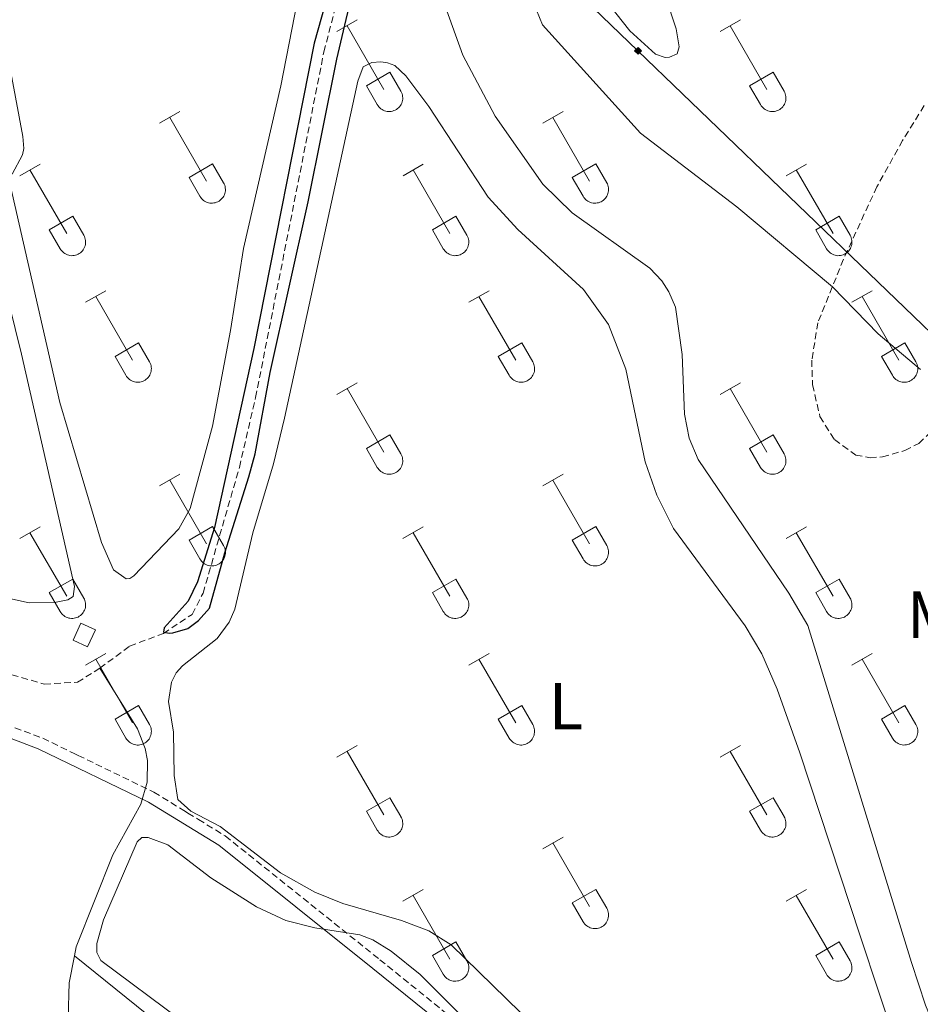
# Model space of a CAD drawing. Units: metres. Extents: x 625213 to 629721, y 4641243 to 4644292.
# Drawn here: x 627174 to 627310, y 4642217 to 4642365 of the extents above; entities that cross this region are included whole.
import ezdxf
from ezdxf.enums import TextEntityAlignment as Align

# ---------------------------------------------------------------- set-up
doc = ezdxf.new("R2010")
doc.units = ezdxf.units.M
doc.header["$MEASUREMENT"] = 0
doc.linetypes.add('TRAZOSX2', pattern=[1.5, 1, -0.5])
for name, color, linetype, lineweight in [('Carátula', 7, 'Continuous', 5), ('Level 1', 19, 'Continuous', 0), ('Level 11', 142, 'TRAZOSX2', 13), ('Level 13', 5, 'Continuous', 0), ('Level 15', 1, 'Continuous', 0), ('Level 21', 19, 'Continuous', 0), ('Level 34', 2, 'Continuous', 0), ('Level 36', 19, 'Continuous', 40), ('Level 37', 92, 'Continuous', 0), ('Level 4', 36, 'Continuous', 30), ('Level 5', 39, 'TRAZOSX2', 0), ('Level 52', 1, 'Continuous', 13)]:
    doc.layers.add(name, color=color, linetype=linetype, lineweight=lineweight)
doc.styles.add('Arial', font='ARIAL.TTF', dxfattribs={"height": 0.2})

# ---------------------------------------------------------------- blocks, each defined once
blk = doc.blocks.new('5GASO')
at = {"layer": 'Carátula', "linetype": 'Continuous', "lineweight": 5}
for color, points in [(33, [(0, -5.1), (-5.1, 0), (0, 5.1), (0.2, 2.5), (-0.3, 2.4), (-0.8, 2.2), (-1.2, 1.8), (-1.5, 1.3), (-1.7, 0.7), (-1.7, 0), (-1.7, -0.8), (-1.5, -1.4), (-1.2, -1.9), (-0.8, -2.3), (-0.3, -2.5), (0.3, -2.6)]), (250, [(0.3, -2.6), (-0.3, -2.5), (-0.8, -2.3), (-1.2, -1.9), (-1.5, -1.4), (-1.7, -0.8), (-1.7, 0), (-1.7, 0.7), (-1.5, 1.3), (-1.2, 1.8), (-0.8, 2.2), (-0.3, 2.4), (0.2, 2.5), (0.6, 2.5), (0.9, 2.4), (1.1, 2.3), (1.4, 2.1), (1.6, 1.9), (1.7, 1.6), (1.8, 1.3), (1.9, 1), (1.2, 0.8), (1, 1.2), (0.8, 1.4), (0.5, 1.6), (0.2, 1.6), (0, 1.6), (-0.3, 1.5), (-0.5, 1.4), (-0.7, 1.2), (-0.8, 1), (-0.9, 0.7), (-1, 0.4), (-1, 0), (-1, -0.4), (-0.9, -0.8), (-0.8, -1.1), (-0.6, -1.4), (-0.4, -1.5), (-0.2, -1.7), (0, -1.7), (0.2, -1.8), (0.5, -1.7), (0.8, -1.6), (1, -1.5), (1.3, -1.3), (1.3, -0.7), (0.2, -0.7), (0.2, 0.1), (2, 0.1), (2, -1.8), (1.7, -2.1), (1.3, -2.4), (0.8, -2.5)]), (33, [(0, -5.1), (0.3, -2.6), (0.8, -2.5), (1.3, -2.4), (1.7, -2.1), (2, -1.8), (2, 0.1), (0.2, 0.1), (0.2, -0.7), (1.3, -0.7), (1.3, -1.3), (1, -1.5), (0.8, -1.6), (0.5, -1.7), (0.2, -1.8), (0, -1.7), (-0.2, -1.7), (-0.4, -1.5), (-0.6, -1.4), (-0.8, -1.1), (-0.9, -0.8), (-1, -0.4), (-1, 0), (-1, 0.4), (-0.9, 0.7), (-0.8, 1), (-0.7, 1.2), (-0.5, 1.4), (-0.3, 1.5), (0, 1.6), (0.2, 1.6), (0.5, 1.6), (0.8, 1.4), (1, 1.2), (1.2, 0.8), (1.9, 1), (1.8, 1.3), (1.7, 1.6), (1.6, 1.9), (1.4, 2.1), (1.1, 2.3), (0.9, 2.4), (0.6, 2.5), (0.2, 2.5), (0, 5.1), (5.1, 0)])]:
    blk.add_hatch(color=color, dxfattribs=at).paths.add_polyline_path(points)
at = {"layer": 'Carátula', "color": 250, "linetype": 'Continuous', "lineweight": 5}
blk.add_3dface([(0, -5.1), (5.1, 0), (0, 5.1), (-5.1, 0)], dxfattribs=at)

msp = doc.modelspace()

# ---------------------------------------------------------------- linework, layer by layer
at = {"layer": 'Level 1', "color": 19, "linetype": 'Continuous', "lineweight": 0, "ltscale": 0.5}
msp.add_polyline3d([(627020.98, 4642330.41, 280.2), (627049.93, 4642314.41, 279.45), (627075.65, 4642300.88, 278.13), (627110.39, 4642281.97, 278.91), (627128.99, 4642274.25, 277.82), (627149.5, 4642265.95, 277.33), (627176.93, 4642255.51, 276.6), (627193.51, 4642247.49, 276.27), (627204.07, 4642240.99, 276.42), (627227.24, 4642222.45, 276.81), (627256.22, 4642199.08, 276.99), (627279.79, 4642179.4, 277.02), (627305.27, 4642159.38, 276.96), (627328.33, 4642139.94, 278), (627353.18, 4642119.91, 278.66), (627371.8, 4642105.46, 279.45), (627395.32, 4642088.07, 279.52), (627420.81, 4642067.54, 279.61), (627448.75, 4642045.55, 279.75), (627499.82, 4642006.53, 280.38)], dxfattribs=at)
at = {"layer": 'Level 11', "color": 142, "linetype": 'TRAZOSX2', "lineweight": 13}
for points in [[(627186.18, 4642267.6, 275.26), (627190.67, 4642270.95, 275.26), (627195.74, 4642272.83, 275.02), (627200.08, 4642275.71, 274.91), (627201.71, 4642278.89, 274.96), (627207.17, 4642297.81, 274.96), (627209.61, 4642308.32, 274.96), (627219.88, 4642360.3, 274.96), (627228.57, 4642393.6, 274.57)], [(627172.97, 4642266.63, 275.26), (627177.81, 4642265.23, 275.26), (627182.81, 4642265.5, 275.26), (627186.18, 4642267.6, 275.26)]]:
    msp.add_polyline3d(points, dxfattribs=at)
at = {"layer": 'Level 13', "color": 5, "linetype": 'Continuous', "lineweight": 0, "ltscale": 0.5}
for points in [[(627346.08, 4642150.82, 277.1), (627330.68, 4642178.21, 276.78), (627312.81, 4642211, 276.31), (627310.33, 4642216.95, 276.14), (627308.25, 4642223.36, 276.14), (627292.64, 4642274.02, 275.61), (627289.81, 4642278.9, 275.38), (627276.17, 4642298.98, 275.03), (627274.82, 4642302.18, 275.03), (627274.12, 4642305.81, 274.97), (627273.77, 4642314.8, 274.92), (627272.73, 4642321.9, 274.92), (627271.75, 4642324.19, 274.92), (627270.72, 4642325.87, 274.92), (627268.91, 4642327.76, 274.92), (627257.22, 4642336.1, 274.74), (627252.8, 4642340.4, 274.74), (627245.61, 4642350.62, 274.68), (627240.77, 4642359.79, 274.68), (627228.57, 4642393.6, 274.57)], [(627182.38, 4642224.37, 275.85), (627182.64, 4642225.71, 275.85), (627188.14, 4642239.54, 275.85), (627192.33, 4642247.18, 275.85), (627193.28, 4642250.5, 275.85), (627193.33, 4642253.72, 275.85), (627193.01, 4642255.56, 275.85), (627191.84, 4642258.52, 275.85), (627186.18, 4642267.6, 275.26)], [(627185.56, 4642198.49, 275.91), (627183.58, 4642204.28, 275.85), (627181.4, 4642215, 275.85), (627181.58, 4642220.31, 275.85), (627182.38, 4642224.37, 275.85)], [(627280.08, 4642061.61, 278.52), (627269.2, 4642087.16, 278.17), (627264.52, 4642100.11, 278.06), (627260.34, 4642110.43, 277.76), (627250.13, 4642132.88, 277.3), (627237.33, 4642159.56, 276.66), (627224.18, 4642180.88, 276.37), (627207.98, 4642203.23, 276.25), (627202.35, 4642208.29, 276.19), (627182.38, 4642224.37, 275.85)]]:
    msp.add_polyline3d(points, dxfattribs=at)
at = {"layer": 'Level 15', "color": 1, "linetype": 'Continuous', "lineweight": 0}
msp.add_polyline3d([(627182.17, 4642271.84, 279.11), (627183.33, 4642274.39, 278.99), (627185.51, 4642273.4, 278.99), (627184.35, 4642270.85, 279.11), (627182.17, 4642271.84, 279.11)], dxfattribs=at)
at = {"layer": 'Level 21', "color": 19, "linetype": 'TRAZOSX2', "lineweight": 0}
msp.add_polyline3d([(627310.15, 4642352.21, 284.75), (627306.91, 4642346.96, 284.28), (627303.03, 4642340, 282.88), (627298.01, 4642329.1, 280.73), (627294.16, 4642319.56, 279.05), (627293.25, 4642313.94, 278.35), (627293.35, 4642310.22, 278.12), (627294.48, 4642305.44, 277.65), (627296.67, 4642301.98, 277.59), (627299.85, 4642299.67, 277.94), (627302, 4642299.25, 278.23), (627303.88, 4642299.39, 278.58), (627307.23, 4642300.35, 279.1), (627309.33, 4642301.42, 279.4), (627312.78, 4642304.62, 279.63)], dxfattribs=at)
at = {"layer": 'Level 34', "color": 19, "linetype": 'Continuous', "lineweight": 13, "ltscale": 0.5}
msp.add_polyline3d([(626083.93, 4643499.19, 282.11), (627948.3, 4641704.82, 284.56), (627962.11, 4641685.11, 285.43)], dxfattribs=at)
at = {"layer": 'Level 36', "color": 32, "linetype": 'Continuous', "lineweight": 0}
for points in [[(627221.84, 4642363.33), (627224.88, 4642365.09)], [(627223.36, 4642364.21), (627228.89, 4642354.64)], [(627279.47, 4642363.33), (627282.51, 4642365.09)], [(627280.99, 4642364.21), (627286.51, 4642354.64)], [(627226.28, 4642355.19), (627229.81, 4642357.23)], [(627229.81, 4642357.23), (627231.46, 4642354.38)], [(627283.9, 4642355.19), (627287.43, 4642357.23)], [(627287.43, 4642357.23), (627289.08, 4642354.38)], [(627226.28, 4642355.19), (627227.9, 4642352.36)], [(627283.9, 4642355.19), (627285.53, 4642352.36)], [(627227.91, 4642352.36), (627228.02, 4642352.18), (627228.15, 4642352.02), (627228.29, 4642351.87), (627228.45, 4642351.74), (627228.62, 4642351.62), (627228.8, 4642351.52), (627228.99, 4642351.44), (627229.19, 4642351.38), (627229.4, 4642351.33), (627229.6, 4642351.31), (627229.81, 4642351.32), (627230.02, 4642351.34), (627230.22, 4642351.38), (627230.42, 4642351.45), (627230.61, 4642351.53), (627230.79, 4642351.63), (627230.96, 4642351.75), (627231.12, 4642351.89), (627231.26, 4642352.04), (627231.38, 4642352.21), (627231.49, 4642352.39), (627231.58, 4642352.57), (627231.65, 4642352.77), (627231.7, 4642352.97), (627231.73, 4642353.18), (627231.74, 4642353.38), (627231.72, 4642353.59), (627231.69, 4642353.8), (627231.63, 4642354), (627231.56, 4642354.19), (627231.46, 4642354.38)], [(627285.53, 4642352.36), (627285.64, 4642352.18), (627285.77, 4642352.02), (627285.92, 4642351.87), (627286.07, 4642351.74), (627286.24, 4642351.62), (627286.43, 4642351.52), (627286.62, 4642351.44), (627286.82, 4642351.38), (627287.02, 4642351.33), (627287.23, 4642351.31), (627287.44, 4642351.32), (627287.64, 4642351.34), (627287.85, 4642351.38), (627288.04, 4642351.45), (627288.23, 4642351.53), (627288.42, 4642351.63), (627288.58, 4642351.75), (627288.74, 4642351.89), (627288.88, 4642352.04), (627289.01, 4642352.21), (627289.12, 4642352.39), (627289.2, 4642352.57), (627289.27, 4642352.77), (627289.32, 4642352.97), (627289.35, 4642353.18), (627289.36, 4642353.39), (627289.35, 4642353.59), (627289.31, 4642353.8), (627289.26, 4642354), (627289.18, 4642354.19), (627289.09, 4642354.38)], [(627195.17, 4642349.56), (627198.22, 4642351.31)], [(627252.79, 4642349.56), (627255.84, 4642351.31)], [(627196.7, 4642350.43), (627202.22, 4642340.86)], [(627254.32, 4642350.43), (627259.84, 4642340.86)], [(627174.15, 4642341.66), (627177.19, 4642343.42)], [(627199.6, 4642341.42), (627203.14, 4642343.46)], [(627203.14, 4642343.46), (627204.79, 4642340.61)], [(627231.78, 4642341.66), (627234.82, 4642343.42)], [(627257.22, 4642341.42), (627260.76, 4642343.46)], [(627260.76, 4642343.46), (627262.41, 4642340.61)], [(627289.4, 4642341.66), (627292.44, 4642343.42)], [(627175.67, 4642342.54), (627181.2, 4642332.96)], [(627233.3, 4642342.54), (627238.82, 4642332.96)], [(627290.92, 4642342.54), (627296.44, 4642332.96)], [(627199.6, 4642341.42), (627201.24, 4642338.59)], [(627201.24, 4642338.59), (627201.35, 4642338.41), (627201.48, 4642338.25), (627201.62, 4642338.1), (627201.78, 4642337.96), (627201.95, 4642337.84), (627202.13, 4642337.74), (627202.32, 4642337.66), (627202.52, 4642337.6), (627202.72, 4642337.56), (627202.93, 4642337.54), (627203.14, 4642337.54), (627203.35, 4642337.57), (627203.55, 4642337.61), (627203.75, 4642337.67), (627203.94, 4642337.76), (627204.12, 4642337.86), (627204.29, 4642337.98), (627204.44, 4642338.12), (627204.59, 4642338.27), (627204.71, 4642338.44), (627204.82, 4642338.61), (627204.91, 4642338.8), (627204.98, 4642339), (627205.03, 4642339.2), (627205.06, 4642339.41), (627205.06, 4642339.61), (627205.05, 4642339.82), (627205.02, 4642340.03), (627204.96, 4642340.23), (627204.89, 4642340.42), (627204.79, 4642340.6)], [(627257.22, 4642341.42), (627258.86, 4642338.59)], [(627258.86, 4642338.59), (627258.97, 4642338.41), (627259.1, 4642338.25), (627259.24, 4642338.1), (627259.4, 4642337.96), (627259.57, 4642337.84), (627259.76, 4642337.74), (627259.95, 4642337.66), (627260.14, 4642337.6), (627260.35, 4642337.56), (627260.56, 4642337.54), (627260.76, 4642337.54), (627260.97, 4642337.57), (627261.17, 4642337.61), (627261.37, 4642337.67), (627261.56, 4642337.76), (627261.74, 4642337.86), (627261.91, 4642337.98), (627262.07, 4642338.12), (627262.21, 4642338.27), (627262.34, 4642338.44), (627262.44, 4642338.61), (627262.53, 4642338.8), (627262.6, 4642339), (627262.65, 4642339.2), (627262.68, 4642339.41), (627262.69, 4642339.61), (627262.68, 4642339.82), (627262.64, 4642340.03), (627262.58, 4642340.23), (627262.51, 4642340.42), (627262.42, 4642340.6)], [(627178.58, 4642333.52), (627182.12, 4642335.56)], [(627182.12, 4642335.56), (627183.77, 4642332.71)], [(627236.2, 4642333.52), (627239.74, 4642335.56)], [(627239.74, 4642335.56), (627241.39, 4642332.71)], [(627293.83, 4642333.52), (627297.37, 4642335.56)], [(627297.37, 4642335.56), (627299.01, 4642332.71)], [(627178.58, 4642333.52), (627180.21, 4642330.69)], [(627236.2, 4642333.52), (627237.84, 4642330.69)], [(627293.83, 4642333.52), (627295.46, 4642330.69)], [(627180.22, 4642330.69), (627180.33, 4642330.52), (627180.45, 4642330.35), (627180.6, 4642330.2), (627180.76, 4642330.07), (627180.93, 4642329.95), (627181.11, 4642329.85), (627181.3, 4642329.77), (627181.5, 4642329.7), (627181.7, 4642329.66), (627181.91, 4642329.64), (627182.12, 4642329.65), (627182.33, 4642329.67), (627182.53, 4642329.71), (627182.73, 4642329.78), (627182.92, 4642329.86), (627183.1, 4642329.96), (627183.27, 4642330.08), (627183.42, 4642330.22), (627183.56, 4642330.37), (627183.69, 4642330.54), (627183.8, 4642330.72), (627183.89, 4642330.9), (627183.96, 4642331.1), (627184.01, 4642331.3), (627184.04, 4642331.51), (627184.04, 4642331.72), (627184.03, 4642331.92), (627184, 4642332.13), (627183.94, 4642332.33), (627183.86, 4642332.52), (627183.77, 4642332.71)], [(627237.84, 4642330.69), (627237.95, 4642330.52), (627238.08, 4642330.35), (627238.22, 4642330.2), (627238.38, 4642330.07), (627238.55, 4642329.95), (627238.73, 4642329.85), (627238.92, 4642329.77), (627239.12, 4642329.71), (627239.33, 4642329.66), (627239.54, 4642329.64), (627239.74, 4642329.65), (627239.95, 4642329.67), (627240.15, 4642329.71), (627240.35, 4642329.78), (627240.54, 4642329.86), (627240.72, 4642329.96), (627240.89, 4642330.08), (627241.05, 4642330.22), (627241.19, 4642330.37), (627241.31, 4642330.54), (627241.42, 4642330.72), (627241.51, 4642330.9), (627241.58, 4642331.1), (627241.63, 4642331.3), (627241.66, 4642331.51), (627241.67, 4642331.72), (627241.65, 4642331.92), (627241.62, 4642332.13), (627241.56, 4642332.33), (627241.49, 4642332.52), (627241.39, 4642332.71)], [(627295.46, 4642330.69), (627295.57, 4642330.52), (627295.7, 4642330.35), (627295.84, 4642330.2), (627296, 4642330.07), (627296.18, 4642329.95), (627296.36, 4642329.85), (627296.55, 4642329.77), (627296.75, 4642329.71), (627296.95, 4642329.66), (627297.16, 4642329.64), (627297.37, 4642329.65), (627297.57, 4642329.67), (627297.78, 4642329.71), (627297.97, 4642329.78), (627298.16, 4642329.86), (627298.34, 4642329.96), (627298.52, 4642330.08), (627298.67, 4642330.22), (627298.81, 4642330.37), (627298.94, 4642330.54), (627299.05, 4642330.72), (627299.14, 4642330.9), (627299.2, 4642331.1), (627299.25, 4642331.3), (627299.28, 4642331.51), (627299.29, 4642331.72), (627299.28, 4642331.92), (627299.24, 4642332.13), (627299.19, 4642332.33), (627299.11, 4642332.52), (627299.02, 4642332.71)], [(627184.04, 4642322.63), (627187.09, 4642324.38)], [(627241.67, 4642322.63), (627244.71, 4642324.38)], [(627299.29, 4642322.63), (627302.34, 4642324.38)], [(627185.57, 4642323.5), (627191.09, 4642313.93)], [(627243.19, 4642323.5), (627248.72, 4642313.93)], [(627300.82, 4642323.5), (627306.34, 4642313.93)], [(627188.47, 4642314.49), (627192.01, 4642316.53)], [(627192.01, 4642316.53), (627193.66, 4642313.68)], [(627246.1, 4642314.49), (627249.64, 4642316.53)], [(627249.64, 4642316.53), (627251.29, 4642313.68)], [(627303.72, 4642314.49), (627307.26, 4642316.53)], [(627307.26, 4642316.53), (627308.91, 4642313.68)], [(627188.47, 4642314.49), (627190.11, 4642311.66)], [(627190.11, 4642311.66), (627190.22, 4642311.48), (627190.35, 4642311.32), (627190.49, 4642311.17), (627190.65, 4642311.03), (627190.82, 4642310.91), (627191.01, 4642310.81), (627191.2, 4642310.73), (627191.4, 4642310.67), (627191.6, 4642310.63), (627191.81, 4642310.61), (627192.02, 4642310.61), (627192.22, 4642310.64), (627192.42, 4642310.68), (627192.62, 4642310.74), (627192.81, 4642310.83), (627192.99, 4642310.93), (627193.16, 4642311.05), (627193.32, 4642311.19), (627193.46, 4642311.34), (627193.59, 4642311.5), (627193.69, 4642311.68), (627193.78, 4642311.87), (627193.85, 4642312.07), (627193.9, 4642312.27), (627193.93, 4642312.47), (627193.94, 4642312.68), (627193.92, 4642312.89), (627193.89, 4642313.1), (627193.84, 4642313.3), (627193.76, 4642313.49), (627193.67, 4642313.67)], [(627246.1, 4642314.49), (627247.73, 4642311.66)], [(627247.74, 4642311.66), (627247.85, 4642311.48), (627247.97, 4642311.32), (627248.12, 4642311.17), (627248.28, 4642311.03), (627248.45, 4642310.91), (627248.63, 4642310.81), (627248.82, 4642310.73), (627249.02, 4642310.67), (627249.22, 4642310.63), (627249.43, 4642310.61), (627249.64, 4642310.61), (627249.84, 4642310.64), (627250.05, 4642310.68), (627250.25, 4642310.74), (627250.44, 4642310.83), (627250.62, 4642310.93), (627250.79, 4642311.05), (627250.94, 4642311.19), (627251.08, 4642311.34), (627251.21, 4642311.5), (627251.32, 4642311.68), (627251.41, 4642311.87), (627251.48, 4642312.07), (627251.53, 4642312.27), (627251.56, 4642312.47), (627251.56, 4642312.68), (627251.55, 4642312.89), (627251.51, 4642313.1), (627251.46, 4642313.3), (627251.38, 4642313.49), (627251.29, 4642313.67)], [(627303.72, 4642314.49), (627305.36, 4642311.66)], [(627305.36, 4642311.66), (627305.47, 4642311.48), (627305.6, 4642311.32), (627305.74, 4642311.17), (627305.9, 4642311.03), (627306.07, 4642310.91), (627306.25, 4642310.81), (627306.44, 4642310.73), (627306.64, 4642310.67), (627306.85, 4642310.63), (627307.05, 4642310.61), (627307.26, 4642310.61), (627307.47, 4642310.64), (627307.67, 4642310.68), (627307.87, 4642310.74), (627308.06, 4642310.83), (627308.24, 4642310.93), (627308.41, 4642311.05), (627308.57, 4642311.19), (627308.71, 4642311.34), (627308.83, 4642311.5), (627308.94, 4642311.68), (627309.03, 4642311.87), (627309.1, 4642312.07), (627309.15, 4642312.27), (627309.18, 4642312.48), (627309.19, 4642312.68), (627309.17, 4642312.89), (627309.14, 4642313.1), (627309.08, 4642313.3), (627309.01, 4642313.49), (627308.91, 4642313.67)], [(627221.84, 4642308.78), (627224.88, 4642310.54)], [(627223.36, 4642309.66), (627228.89, 4642300.09)], [(627279.47, 4642308.78), (627282.51, 4642310.54)], [(627280.99, 4642309.66), (627286.51, 4642300.09)], [(627226.27, 4642300.64), (627229.81, 4642302.68)], [(627229.81, 4642302.68), (627231.46, 4642299.83)], [(627283.9, 4642300.64), (627287.43, 4642302.68)], [(627287.43, 4642302.68), (627289.08, 4642299.83)], [(627226.27, 4642300.64), (627227.9, 4642297.81)], [(627283.9, 4642300.64), (627285.53, 4642297.81)], [(627227.91, 4642297.81), (627228.02, 4642297.64), (627228.15, 4642297.47), (627228.29, 4642297.32), (627228.45, 4642297.19), (627228.62, 4642297.07), (627228.8, 4642296.97), (627228.99, 4642296.89), (627229.19, 4642296.83), (627229.4, 4642296.79), (627229.6, 4642296.77), (627229.81, 4642296.77), (627230.02, 4642296.79), (627230.22, 4642296.84), (627230.42, 4642296.9), (627230.61, 4642296.98), (627230.79, 4642297.08), (627230.96, 4642297.21), (627231.12, 4642297.34), (627231.26, 4642297.5), (627231.38, 4642297.66), (627231.49, 4642297.84), (627231.58, 4642298.03), (627231.65, 4642298.22), (627231.7, 4642298.42), (627231.73, 4642298.63), (627231.74, 4642298.84), (627231.72, 4642299.05), (627231.69, 4642299.25), (627231.63, 4642299.45), (627231.56, 4642299.64), (627231.46, 4642299.83)], [(627285.53, 4642297.81), (627285.64, 4642297.64), (627285.77, 4642297.47), (627285.91, 4642297.32), (627286.07, 4642297.19), (627286.24, 4642297.07), (627286.42, 4642296.97), (627286.62, 4642296.89), (627286.82, 4642296.83), (627287.02, 4642296.79), (627287.23, 4642296.77), (627287.44, 4642296.77), (627287.64, 4642296.79), (627287.84, 4642296.84), (627288.04, 4642296.9), (627288.23, 4642296.98), (627288.41, 4642297.08), (627288.58, 4642297.21), (627288.74, 4642297.34), (627288.88, 4642297.5), (627289.01, 4642297.66), (627289.11, 4642297.84), (627289.2, 4642298.03), (627289.27, 4642298.22), (627289.32, 4642298.42), (627289.35, 4642298.63), (627289.36, 4642298.84), (627289.34, 4642299.05), (627289.31, 4642299.25), (627289.26, 4642299.45), (627289.18, 4642299.64), (627289.08, 4642299.83)], [(627195.17, 4642295.01), (627198.21, 4642296.77)], [(627196.69, 4642295.89), (627202.22, 4642286.32)], [(627252.79, 4642295.01), (627255.84, 4642296.77)], [(627254.32, 4642295.89), (627259.84, 4642286.32)], [(627174.15, 4642287.11), (627177.19, 4642288.87)], [(627199.6, 4642286.87), (627203.14, 4642288.91)], [(627203.14, 4642288.91), (627204.79, 4642286.06)], [(627231.77, 4642287.11), (627234.81, 4642288.87)], [(627257.22, 4642286.87), (627260.76, 4642288.91)], [(627260.76, 4642288.91), (627262.41, 4642286.06)], [(627289.4, 4642287.11), (627292.44, 4642288.87)], [(627175.67, 4642287.99), (627181.2, 4642278.42)], [(627233.29, 4642287.99), (627238.82, 4642278.42)], [(627290.92, 4642287.99), (627296.44, 4642278.42)], [(627199.6, 4642286.87), (627201.23, 4642284.04)], [(627201.24, 4642284.04), (627201.35, 4642283.86), (627201.48, 4642283.7), (627201.62, 4642283.55), (627201.78, 4642283.42), (627201.95, 4642283.3), (627202.13, 4642283.2), (627202.32, 4642283.12), (627202.52, 4642283.06), (627202.72, 4642283.02), (627202.93, 4642283), (627203.14, 4642283), (627203.35, 4642283.02), (627203.55, 4642283.06), (627203.75, 4642283.13), (627203.94, 4642283.21), (627204.12, 4642283.31), (627204.29, 4642283.43), (627204.44, 4642283.57), (627204.59, 4642283.72), (627204.71, 4642283.89), (627204.82, 4642284.07), (627204.91, 4642284.25), (627204.98, 4642284.45), (627205.03, 4642284.65), (627205.06, 4642284.86), (627205.06, 4642285.07), (627205.05, 4642285.27), (627205.02, 4642285.48), (627204.96, 4642285.68), (627204.88, 4642285.87), (627204.79, 4642286.06)], [(627257.22, 4642286.87), (627258.86, 4642284.04)], [(627258.86, 4642284.04), (627258.97, 4642283.86), (627259.1, 4642283.7), (627259.24, 4642283.55), (627259.4, 4642283.42), (627259.57, 4642283.3), (627259.75, 4642283.2), (627259.94, 4642283.12), (627260.14, 4642283.06), (627260.35, 4642283.02), (627260.56, 4642283), (627260.76, 4642283), (627260.97, 4642283.02), (627261.17, 4642283.06), (627261.37, 4642283.13), (627261.56, 4642283.21), (627261.74, 4642283.31), (627261.91, 4642283.43), (627262.07, 4642283.57), (627262.21, 4642283.72), (627262.34, 4642283.89), (627262.44, 4642284.07), (627262.53, 4642284.26), (627262.6, 4642284.45), (627262.65, 4642284.65), (627262.68, 4642284.86), (627262.69, 4642285.07), (627262.67, 4642285.27), (627262.64, 4642285.48), (627262.58, 4642285.68), (627262.51, 4642285.87), (627262.41, 4642286.06)], [(627178.58, 4642278.98), (627182.12, 4642281.02)], [(627182.12, 4642281.02), (627183.76, 4642278.16)], [(627236.2, 4642278.98), (627239.74, 4642281.02)], [(627239.74, 4642281.02), (627241.39, 4642278.16)], [(627293.83, 4642278.98), (627297.37, 4642281.02)], [(627297.37, 4642281.02), (627299.01, 4642278.16)], [(627178.58, 4642278.98), (627180.21, 4642276.15)], [(627180.22, 4642276.14), (627180.32, 4642275.97), (627180.45, 4642275.8), (627180.6, 4642275.65), (627180.76, 4642275.52), (627180.93, 4642275.4), (627181.11, 4642275.3), (627181.3, 4642275.22), (627181.5, 4642275.16), (627181.7, 4642275.12), (627181.91, 4642275.1), (627182.12, 4642275.1), (627182.32, 4642275.12), (627182.53, 4642275.17), (627182.73, 4642275.23), (627182.92, 4642275.31), (627183.1, 4642275.42), (627183.27, 4642275.54), (627183.42, 4642275.67), (627183.56, 4642275.83), (627183.69, 4642275.99), (627183.8, 4642276.17), (627183.89, 4642276.36), (627183.96, 4642276.55), (627184.01, 4642276.76), (627184.04, 4642276.96), (627184.04, 4642277.17), (627184.03, 4642277.38), (627183.99, 4642277.58), (627183.94, 4642277.78), (627183.86, 4642277.98), (627183.77, 4642278.16)], [(627236.2, 4642278.98), (627237.83, 4642276.15)], [(627237.84, 4642276.14), (627237.95, 4642275.97), (627238.08, 4642275.8), (627238.22, 4642275.65), (627238.38, 4642275.52), (627238.55, 4642275.4), (627238.73, 4642275.3), (627238.92, 4642275.22), (627239.12, 4642275.16), (627239.33, 4642275.12), (627239.53, 4642275.1), (627239.74, 4642275.1), (627239.95, 4642275.12), (627240.15, 4642275.17), (627240.35, 4642275.23), (627240.54, 4642275.31), (627240.72, 4642275.42), (627240.89, 4642275.54), (627241.05, 4642275.67), (627241.19, 4642275.83), (627241.31, 4642275.99), (627241.42, 4642276.17), (627241.51, 4642276.36), (627241.58, 4642276.55), (627241.63, 4642276.76), (627241.66, 4642276.96), (627241.67, 4642277.17), (627241.65, 4642277.38), (627241.62, 4642277.58), (627241.56, 4642277.78), (627241.49, 4642277.98), (627241.39, 4642278.16)], [(627293.83, 4642278.98), (627295.46, 4642276.15)], [(627295.46, 4642276.14), (627295.57, 4642275.97), (627295.7, 4642275.8), (627295.84, 4642275.65), (627296, 4642275.52), (627296.17, 4642275.4), (627296.36, 4642275.3), (627296.55, 4642275.22), (627296.75, 4642275.16), (627296.95, 4642275.12), (627297.16, 4642275.1), (627297.36, 4642275.1), (627297.57, 4642275.12), (627297.78, 4642275.17), (627297.97, 4642275.23), (627298.16, 4642275.31), (627298.34, 4642275.42), (627298.51, 4642275.54), (627298.67, 4642275.67), (627298.81, 4642275.83), (627298.94, 4642275.99), (627299.04, 4642276.17), (627299.13, 4642276.36), (627299.2, 4642276.55), (627299.25, 4642276.76), (627299.28, 4642276.96), (627299.29, 4642277.17), (627299.28, 4642277.38), (627299.24, 4642277.58), (627299.19, 4642277.78), (627299.11, 4642277.98), (627299.02, 4642278.16)], [(627184.04, 4642268.08), (627187.09, 4642269.84)], [(627241.67, 4642268.08), (627244.71, 4642269.84)], [(627299.29, 4642268.08), (627302.34, 4642269.84)], [(627185.57, 4642268.96), (627191.09, 4642259.39)], [(627243.19, 4642268.96), (627248.72, 4642259.39)], [(627300.82, 4642268.96), (627306.34, 4642259.39)], [(627188.47, 4642259.94), (627192.01, 4642261.98)], [(627192.01, 4642261.98), (627193.66, 4642259.13)], [(627246.1, 4642259.94), (627249.64, 4642261.98)], [(627249.64, 4642261.98), (627251.29, 4642259.13)], [(627303.72, 4642259.94), (627307.26, 4642261.98)], [(627307.26, 4642261.98), (627308.91, 4642259.13)], [(627188.47, 4642259.94), (627190.11, 4642257.11)], [(627190.11, 4642257.11), (627190.22, 4642256.93), (627190.35, 4642256.77), (627190.49, 4642256.62), (627190.65, 4642256.48), (627190.82, 4642256.37), (627191, 4642256.27), (627191.2, 4642256.18), (627191.4, 4642256.12), (627191.6, 4642256.08), (627191.81, 4642256.06), (627192.01, 4642256.06), (627192.22, 4642256.09), (627192.42, 4642256.13), (627192.62, 4642256.2), (627192.81, 4642256.28), (627192.99, 4642256.38), (627193.16, 4642256.5), (627193.32, 4642256.64), (627193.46, 4642256.79), (627193.59, 4642256.96), (627193.69, 4642257.14), (627193.78, 4642257.32), (627193.85, 4642257.52), (627193.9, 4642257.72), (627193.93, 4642257.93), (627193.94, 4642258.14), (627193.92, 4642258.34), (627193.89, 4642258.55), (627193.84, 4642258.75), (627193.76, 4642258.94), (627193.66, 4642259.13)], [(627246.1, 4642259.94), (627247.73, 4642257.11)], [(627247.73, 4642257.11), (627247.84, 4642256.93), (627247.97, 4642256.77), (627248.12, 4642256.62), (627248.28, 4642256.48), (627248.45, 4642256.37), (627248.63, 4642256.27), (627248.82, 4642256.18), (627249.02, 4642256.12), (627249.22, 4642256.08), (627249.43, 4642256.06), (627249.64, 4642256.06), (627249.84, 4642256.09), (627250.05, 4642256.13), (627250.24, 4642256.2), (627250.44, 4642256.28), (627250.62, 4642256.38), (627250.79, 4642256.5), (627250.94, 4642256.64), (627251.08, 4642256.79), (627251.21, 4642256.96), (627251.32, 4642257.14), (627251.41, 4642257.32), (627251.48, 4642257.52), (627251.52, 4642257.72), (627251.55, 4642257.93), (627251.56, 4642258.14), (627251.55, 4642258.34), (627251.51, 4642258.55), (627251.46, 4642258.75), (627251.38, 4642258.94), (627251.29, 4642259.13)], [(627303.72, 4642259.94), (627305.36, 4642257.11)], [(627305.36, 4642257.11), (627305.47, 4642256.93), (627305.6, 4642256.77), (627305.74, 4642256.62), (627305.9, 4642256.48), (627306.07, 4642256.37), (627306.25, 4642256.27), (627306.44, 4642256.18), (627306.64, 4642256.12), (627306.85, 4642256.08), (627307.05, 4642256.06), (627307.26, 4642256.07), (627307.47, 4642256.09), (627307.67, 4642256.13), (627307.87, 4642256.2), (627308.06, 4642256.28), (627308.24, 4642256.38), (627308.41, 4642256.5), (627308.57, 4642256.64), (627308.71, 4642256.79), (627308.83, 4642256.96), (627308.94, 4642257.14), (627309.03, 4642257.32), (627309.1, 4642257.52), (627309.15, 4642257.72), (627309.18, 4642257.93), (627309.18, 4642258.14), (627309.17, 4642258.34), (627309.14, 4642258.55), (627309.08, 4642258.75), (627309.01, 4642258.94), (627308.91, 4642259.13)], [(627221.84, 4642254.24), (627224.88, 4642255.99)], [(627279.47, 4642254.24), (627282.51, 4642255.99)], [(627223.36, 4642255.11), (627228.89, 4642245.54)], [(627280.99, 4642255.11), (627286.51, 4642245.54)], [(627226.27, 4642246.1), (627229.81, 4642248.14)], [(627229.81, 4642248.14), (627231.46, 4642245.29)], [(627283.9, 4642246.1), (627287.43, 4642248.14)], [(627287.43, 4642248.14), (627289.08, 4642245.29)], [(627226.27, 4642246.1), (627227.9, 4642243.27)], [(627283.9, 4642246.1), (627285.53, 4642243.27)], [(627227.91, 4642243.26), (627228.02, 4642243.09), (627228.14, 4642242.92), (627228.29, 4642242.78), (627228.45, 4642242.64), (627228.62, 4642242.52), (627228.8, 4642242.42), (627228.99, 4642242.34), (627229.19, 4642242.28), (627229.4, 4642242.24), (627229.6, 4642242.22), (627229.81, 4642242.22), (627230.02, 4642242.24), (627230.22, 4642242.29), (627230.42, 4642242.35), (627230.61, 4642242.44), (627230.79, 4642242.54), (627230.96, 4642242.66), (627231.12, 4642242.8), (627231.26, 4642242.95), (627231.38, 4642243.11), (627231.49, 4642243.29), (627231.58, 4642243.48), (627231.65, 4642243.68), (627231.7, 4642243.88), (627231.73, 4642244.08), (627231.73, 4642244.29), (627231.72, 4642244.5), (627231.69, 4642244.7), (627231.63, 4642244.9), (627231.56, 4642245.1), (627231.46, 4642245.28)], [(627285.53, 4642243.26), (627285.64, 4642243.09), (627285.77, 4642242.92), (627285.91, 4642242.78), (627286.07, 4642242.64), (627286.24, 4642242.52), (627286.42, 4642242.42), (627286.62, 4642242.34), (627286.82, 4642242.28), (627287.02, 4642242.24), (627287.23, 4642242.22), (627287.43, 4642242.22), (627287.64, 4642242.24), (627287.84, 4642242.29), (627288.04, 4642242.35), (627288.23, 4642242.44), (627288.41, 4642242.54), (627288.58, 4642242.66), (627288.74, 4642242.8), (627288.88, 4642242.95), (627289, 4642243.11), (627289.11, 4642243.29), (627289.2, 4642243.48), (627289.27, 4642243.68), (627289.32, 4642243.88), (627289.35, 4642244.08), (627289.36, 4642244.29), (627289.34, 4642244.5), (627289.31, 4642244.7), (627289.25, 4642244.9), (627289.18, 4642245.1), (627289.08, 4642245.28)], [(627252.79, 4642240.46), (627255.84, 4642242.22)], [(627254.32, 4642241.34), (627259.84, 4642231.77)], [(627231.77, 4642232.56), (627234.81, 4642234.32)], [(627257.22, 4642232.32), (627260.76, 4642234.36)], [(627260.76, 4642234.36), (627262.41, 4642231.51)], [(627289.4, 4642232.56), (627292.44, 4642234.32)], [(627233.29, 4642233.44), (627238.82, 4642223.87)], [(627257.22, 4642232.32), (627258.86, 4642229.49)], [(627290.92, 4642233.44), (627296.44, 4642223.87)], [(627258.86, 4642229.49), (627258.97, 4642229.32), (627259.1, 4642229.15), (627259.24, 4642229), (627259.4, 4642228.87), (627259.57, 4642228.75), (627259.75, 4642228.65), (627259.94, 4642228.57), (627260.14, 4642228.51), (627260.35, 4642228.47), (627260.55, 4642228.45), (627260.76, 4642228.45), (627260.97, 4642228.47), (627261.17, 4642228.52), (627261.37, 4642228.58), (627261.56, 4642228.66), (627261.74, 4642228.77), (627261.91, 4642228.89), (627262.07, 4642229.02), (627262.21, 4642229.18), (627262.33, 4642229.34), (627262.44, 4642229.52), (627262.53, 4642229.71), (627262.6, 4642229.9), (627262.65, 4642230.1), (627262.68, 4642230.31), (627262.69, 4642230.52), (627262.67, 4642230.73), (627262.64, 4642230.93), (627262.58, 4642231.13), (627262.51, 4642231.33), (627262.41, 4642231.51)], [(627236.2, 4642224.43), (627239.74, 4642226.47)], [(627239.74, 4642226.47), (627241.39, 4642223.61)], [(627293.83, 4642224.43), (627297.37, 4642226.47)], [(627297.37, 4642226.47), (627299.01, 4642223.61)], [(627236.2, 4642224.43), (627237.83, 4642221.6)], [(627237.84, 4642221.6), (627237.95, 4642221.42), (627238.08, 4642221.26), (627238.22, 4642221.11), (627238.38, 4642220.97), (627238.55, 4642220.85), (627238.73, 4642220.75), (627238.92, 4642220.67), (627239.12, 4642220.61), (627239.33, 4642220.57), (627239.53, 4642220.55), (627239.74, 4642220.55), (627239.95, 4642220.58), (627240.15, 4642220.62), (627240.35, 4642220.68), (627240.54, 4642220.77), (627240.72, 4642220.87), (627240.89, 4642220.99), (627241.04, 4642221.13), (627241.19, 4642221.28), (627241.31, 4642221.44), (627241.42, 4642221.62), (627241.51, 4642221.81), (627241.58, 4642222.01), (627241.63, 4642222.21), (627241.66, 4642222.41), (627241.66, 4642222.62), (627241.65, 4642222.83), (627241.62, 4642223.03), (627241.56, 4642223.24), (627241.49, 4642223.43), (627241.39, 4642223.61)], [(627293.83, 4642224.43), (627295.46, 4642221.6)], [(627295.46, 4642221.6), (627295.57, 4642221.42), (627295.7, 4642221.26), (627295.84, 4642221.11), (627296, 4642220.97), (627296.17, 4642220.85), (627296.36, 4642220.75), (627296.55, 4642220.67), (627296.74, 4642220.61), (627296.95, 4642220.57), (627297.16, 4642220.55), (627297.36, 4642220.55), (627297.57, 4642220.58), (627297.77, 4642220.62), (627297.97, 4642220.68), (627298.16, 4642220.77), (627298.34, 4642220.87), (627298.51, 4642220.99), (627298.67, 4642221.13), (627298.81, 4642221.28), (627298.94, 4642221.44), (627299.04, 4642221.62), (627299.13, 4642221.81), (627299.2, 4642222.01), (627299.25, 4642222.21), (627299.28, 4642222.41), (627299.29, 4642222.62), (627299.28, 4642222.83), (627299.24, 4642223.03), (627299.18, 4642223.24), (627299.11, 4642223.43), (627299.02, 4642223.61)]]:
    msp.add_lwpolyline(points, dxfattribs=at)
at = {"layer": 'Level 36', "color": 92, "linetype": 'Continuous', "lineweight": 0}
for points in [[(627172.8, 4642444.38, 274.86), (627177.93, 4642441.88, 274.86), (627182.67, 4642438.4, 274.74), (627189.03, 4642432.19, 274.69), (627201.57, 4642417.57, 274.74), (627207.73, 4642410.02, 274.74), (627211.52, 4642404.7, 274.74), (627214.47, 4642399.29, 274.74), (627216.32, 4642394.63, 274.74), (627217.86, 4642387.8, 274.74), (627217.88, 4642381.28, 274.74), (627217.1, 4642374.24, 274.74), (627213.42, 4642355.16, 274.86), (627207.79, 4642330.7, 275.21), (627205.85, 4642318.41, 275.5), (627203.11, 4642303.99, 275.56), (627199.77, 4642291.65, 275.56), (627198.05, 4642288.56, 275.56), (627191.28, 4642281.48, 275.56), (627190.69, 4642281.12, 275.56), (627190.16, 4642281.05, 275.56), (627188.26, 4642282.4, 275.62), (627186.46, 4642286.49, 275.56), (627180.16, 4642307.56, 275.5)], [(627143.88, 4642331.58, 275.7), (627117.69, 4642434.14, 275.47), (627117.71, 4642435.18, 275.47), (627118.48, 4642435.87, 275.47), (627139.97, 4642441.46, 275.18), (627141.31, 4642441.45, 275.18), (627142.12, 4642441.22, 275.18), (627144.27, 4642438.44, 275.18), (627147.6, 4642426.3, 275.18), (627156.79, 4642390.05, 275.18), (627161.32, 4642367.68, 275.41), (627174.43, 4642314.82, 275.76), (627182.38, 4642279.89, 276.05), (627182.19, 4642278.4, 276.05), (627181.39, 4642277.91, 276.05), (627179.64, 4642277.53, 276.05), (627175.56, 4642277.45, 276.05), (627166.69, 4642279.4, 276.05), (627159, 4642282.76, 276.05), (627157.46, 4642284.09, 276.05), (627155.18, 4642288.11, 276.05), (627153.14, 4642294.52, 276.05), (627149.21, 4642308.92, 276.05), (627143.88, 4642331.58, 275.7)], [(627172.99, 4642341.9, 275.33), (627174.56, 4642344.78, 275.33), (627174.76, 4642345.77, 275.33), (627174.62, 4642347.58, 275.33), (627171.47, 4642364.49, 275.27)], [(627204.3, 4642243.81, 276.43), (627199.86, 4642246.11, 276.37), (627197.93, 4642247.88, 276.37), (627197.38, 4642251.48, 276.31), (627197.28, 4642257.97, 276.25), (627196.5, 4642262.6, 276.2), (627196.95, 4642265.5, 276.14), (627197.64, 4642266.91, 276.14), (627198.64, 4642267.96, 276.08), (627203.84, 4642272.1, 276.02), (627205.65, 4642274.54, 275.96), (627206.49, 4642276.51, 275.9), (627209.19, 4642287.95, 275.67), (627212.31, 4642298.32, 275.62), (627213.98, 4642305.22, 275.62), (627224.99, 4642355.87, 275.62), (627225.8, 4642358.02, 275.62), (627227.1, 4642358.69, 275.62), (627228.44, 4642358.8, 275.62), (627229.43, 4642358.66, 275.62), (627230.56, 4642358.23, 275.62), (627232.22, 4642356.7, 275.62), (627235.64, 4642352.06, 275.62), (627244.59, 4642338.44, 275.62), (627249.03, 4642333.58, 275.62), (627258.9, 4642324.56, 275.62), (627262.66, 4642319.27, 275.62), (627265.3, 4642312.57, 275.62), (627268.18, 4642298.64, 275.62), (627269.94, 4642293.62, 275.62), (627272.44, 4642288.62, 275.62), (627283.25, 4642273.98, 275.62), (627285.74, 4642269.78, 275.62), (627288.04, 4642264.48, 275.67), (627291.43, 4642254.9, 275.73), (627300.54, 4642227.37, 276.37), (627306.23, 4642210.13, 276.43)], [(627180.16, 4642307.56, 275.5), (627172.77, 4642340.11, 275.33)], [(627255.66, 4642209.79, 276.66), (627239, 4642226, 276.54), (627235.64, 4642228.14, 276.49), (627231.57, 4642229.67, 276.37), (627222.75, 4642232.21, 276.31), (627218.5, 4642233.95, 276.31), (627213.37, 4642236.84, 276.31), (627204.3, 4642243.81, 276.43)], [(627198.32, 4642214.76, 276.51), (627186.33, 4642223.67, 276.34), (627185.72, 4642224.86, 276.4), (627185.73, 4642226.23, 276.4), (627186.76, 4642229.78, 276.4), (627191.8, 4642241.49, 276.4), (627192.51, 4642242.15, 276.4), (627193.44, 4642242.14, 276.4), (627196.4, 4642241.07, 276.4), (627202.86, 4642236.11, 276.4), (627209.73, 4642231.73, 276.46), (627214.14, 4642229.7, 276.51), (627218.53, 4642228.56, 276.69), (627225.3, 4642227.51, 276.69), (627227.24, 4642226.78, 276.69), (627229.98, 4642225.06, 276.8), (627234.34, 4642221.57, 276.8), (627262.22, 4642193.76, 277.04)]]:
    msp.add_polyline3d(points, dxfattribs=at)
at = {"layer": 'Level 36', "color": 19, "linetype": 'TRAZOSX2', "lineweight": 0}
msp.add_polyline3d([(627162.2, 4642262.93, 276.93), (627177.61, 4642257.07, 276.6), (627182.41, 4642254.75, 276.52), (627182.91, 4642254.51, 276.54), (627194.32, 4642248.98, 276.57), (627198.84, 4642246.21, 276.62), (627199.06, 4642246.07, 276.63), (627199.44, 4642245.84, 276.64), (627201.02, 4642244.87, 276.72), (627205.05, 4642242.39, 276.77), (627228.3, 4642223.78, 277.32), (627241.45, 4642213.17, 277.64)], dxfattribs=at)
at = {"layer": 'Level 4', "color": 36, "linetype": 'Continuous', "lineweight": 30}
msp.add_polyline3d([(627224.22, 4642382.27, 275), (627218.43, 4642361.58, 275), (627209.36, 4642315.7, 275), (627203.45, 4642288.79, 275), (627200.87, 4642280.6, 275), (627199.45, 4642277.67, 275), (627195.86, 4642273.66, 275), (627195.78, 4642273.04, 275), (627196.64, 4642272.9, 275), (627197.18, 4642272.94, 275), (627199.41, 4642273.56, 275), (627201, 4642274.77, 275), (627202.68, 4642276.64, 275), (627204.96, 4642284.97, 275), (627208.58, 4642296.39, 275), (627209.52, 4642299.83, 275), (627211.81, 4642312.1, 275), (627217.49, 4642337.75, 275), (627221.81, 4642359.19, 275), (627230.8, 4642397.32, 275)], dxfattribs=at)
at = {"layer": 'Level 5', "color": 36, "linetype": 'Continuous', "lineweight": 0}
for points in [[(627268.05, 4642378.41, 285), (627272.87, 4642363.76, 285), (627273.32, 4642361.02, 285), (627272.98, 4642360, 285), (627271.85, 4642359.51, 285), (627271.19, 4642359.45, 285), (627269.76, 4642359.96, 285), (627265.89, 4642363.47, 285), (627262.84, 4642367.31, 285)], [(627309.57, 4642312.54, 280), (627303.25, 4642317.88, 280), (627296.35, 4642324.98, 280), (627281.99, 4642336.99, 280), (627267.48, 4642348.05, 280), (627252.75, 4642364.37, 280), (627250.97, 4642368.82, 280)]]:
    msp.add_polyline3d(points, dxfattribs=at)
at = {"layer": 'Level 52', "color": 1, "linetype": 'Continuous', "lineweight": 0}
msp.add_polyline3d([(627182.17, 4642271.84, 279.11), (627183.33, 4642274.39, 278.99), (627185.51, 4642273.4, 278.99), (627184.35, 4642270.85, 279.11), (627182.17, 4642271.84, 279.11)], close=True, dxfattribs=at)

# ---------------------------------------------------------------- block references
at = {"layer": 'Level 34', "color": 2, "linetype": 'Continuous', "lineweight": 0, "xscale": 0.09999983015004542, "yscale": 0.09999983015004542}
msp.add_blockref('5GASO', (627267.12, 4642360.44, 284.32), dxfattribs=at)

# ---------------------------------------------------------------- texts
at = {"layer": 'Level 37', "color": 92, "linetype": 'Continuous', "lineweight": 0, "style": 'Arial'}
for s, p in [('Mb', (627314.36, 4642275.67, 278.97)), ('L', (627256.28, 4642261.9, 275.98))]:
    msp.add_text(s, height=7, dxfattribs=at).set_placement(p, align=Align.MIDDLE_CENTER)

doc.saveas('drawing.dxf')
